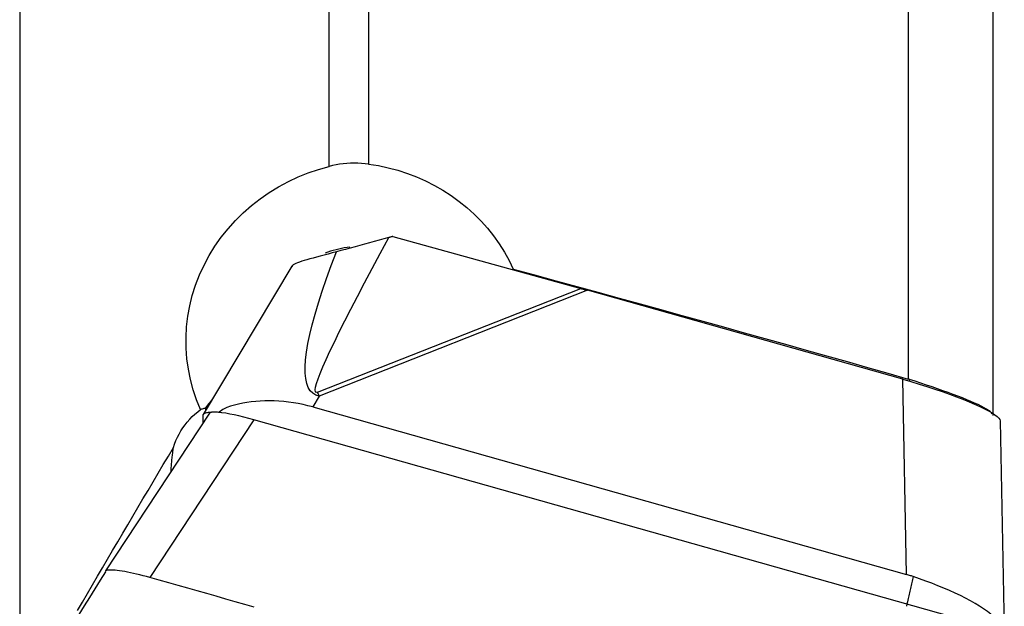
# Model space of a CAD drawing. Extents: x -80 to 75, y -42 to 62.
# Drawn here: x 45 to 59, y 4 to 12 of the extents above; entities that cross this region are included whole.
import ezdxf

# ---------------------------------------------------------------- set-up
doc = ezdxf.new("R2010")
doc.units = 0
doc.header["$MEASUREMENT"] = 0
doc.layers.add('1', color=4, linetype='CONTINUOUS')

msp = doc.modelspace()

# ---------------------------------------------------------------- linework, layer by layer
at = {"layer": '1'}
for p, q in [((49.487422, 9.858809), (49.487422, 21.462465)), ((50.031257, 21.473361), (50.031257, 9.891111)), ((57.441392, 21.395596), (57.441392, 6.941541)), ((45.239401, 21.241288), (45.239401, 3.199526)), ((58.602967, 21.115993), (58.602967, 6.442599)), ((50.364229, 8.897578), (52.94704, 8.183538)), ((48.977854, 8.489428), (47.760862, 6.455164)), ((52.017591, 8.448561), (52.01543, 8.441089)), ((49.330664, 6.759041), (52.94704, 8.183538)), ((53.036199, 8.158638), (49.353741, 6.708112)), ((57.36637, 6.93729), (53.036199, 8.158638)), ((57.419326, 4.257194), (57.36637, 6.93729)), ((57.459325, 6.935829), (57.453445, 6.912339)), ((49.353741, 6.708112), (49.263664, 6.557543)), ((47.790442, 6.545711), (47.790442, 6.504596)), ((49.263664, 6.557543), (57.419326, 4.257194)), ((47.848091, 6.471113), (46.419189, 4.306392)), ((48.454437, 6.382072), (47.024847, 4.21631)), ((47.757001, 6.3331), (47.757001, 6.441122)), ((48.011219, 6.478461), (47.979517, 6.487403)), ((58.249709, 3.619262), (48.454437, 6.382072)), ((58.7028, 6.367207), (58.760551, 3.444473))]:
    msp.add_line(p, q, dxfattribs=at)
for points in [[(50.031257, 9.891111, 0), (49.981638, 9.896835, 0), (49.931951, 9.900822, 0), (49.882194, 9.903067, 0), (49.832368, 9.903568, 0), (49.782474, 9.902321, 0), (49.732504, 9.899318, 0), (49.682547, 9.894552, 0), (49.632918, 9.888071, 0), (49.583875, 9.879928, 0), (49.535381, 9.870163, 0), (49.487422, 9.858809, 0)], [(50.031257, 9.891111, 0), (50.165921, 9.8697, 0), (50.299821, 9.8413, 0), (50.432634, 9.805874, 0), (50.562939, 9.763771, 0), (50.690067, 9.715285, 0), (50.813947, 9.660519, 0), (50.934669, 9.599439, 0), (51.052356, 9.531909, 0), (51.166591, 9.458076, 0), (51.27632, 9.378562, 0), (51.380877, 9.293954, 0), (51.48022, 9.204305, 0), (51.574353, 9.109603, 0), (51.66328, 9.009839, 0), (51.746918, 8.905013, 0), (51.82464, 8.795747, 0), (51.895678, 8.683146, 0), (51.959965, 8.567444, 0), (52.017591, 8.448561, 0)], [(47.722981, 6.522539, 0), (47.668542, 6.655667, 0), (47.622114, 6.793067, 0), (47.584305, 6.933515, 0), (47.555529, 7.075445, 0), (47.535755, 7.218605, 0), (47.52504, 7.36309, 0), (47.523496, 7.508912, 0), (47.531276, 7.655913, 0), (47.548415, 7.802463, 0), (47.574701, 7.94701, 0), (47.610051, 8.08971, 0), (47.654467, 8.230574, 0), (47.708075, 8.369578, 0), (47.770714, 8.505952, 0), (47.841446, 8.637784, 0), (47.919939, 8.764783, 0), (48.006203, 8.88705, 0), (48.100234, 9.004597, 0), (48.201845, 9.117139, 0), (48.309792, 9.223344, 0), (48.423134, 9.322515, 0), (48.541872, 9.414908, 0), (48.665951, 9.500594, 0), (48.795288, 9.579509, 0), (48.928676, 9.650984, 0), (49.064658, 9.714478, 0), (49.203114, 9.770198, 0), (49.344048, 9.818276, 0), (49.487422, 9.858809, 0)], [(49.330664, 6.759041, 0), (49.311637, 6.756574, 0), (49.300611, 6.767306, 0), (49.2976, 6.791222, 0), (49.30261, 6.828288, 0), (49.315633, 6.878449, 0), (49.336651, 6.941633, 0), (49.365632, 7.017749, 0), (49.402536, 7.106688, 0), (49.447308, 7.20832, 0), (49.499885, 7.322499, 0), (49.560189, 7.44906, 0), (49.628135, 7.58782, 0), (49.703624, 7.73858, 0), (49.786547, 7.90112, 0), (49.876785, 8.075206, 0), (49.974206, 8.260588, 0), (50.078671, 8.456997, 0), (50.190027, 8.664149, 0), (50.308116, 8.881746, 0)], [(50.308116, 8.881746, 0), (50.24158, 8.863244, 0), (50.175121, 8.8449, 0), (50.108744, 8.826711, 0), (50.042457, 8.808676, 0), (49.976266, 8.790791, 0), (49.910143, 8.773043, 0), (49.844068, 8.755394, 0), (49.778472, 8.737916, 0), (49.713894, 8.72071, 0), (49.65076, 8.703824, 0), (49.58919, 8.687221, 0)], [(50.364229, 8.897578, 0), (50.356218, 8.895297, 0), (50.348206, 8.893023, 0), (50.340192, 8.890755, 0), (50.332176, 8.888493, 0), (50.324158, 8.886237, 0), (50.316138, 8.883988, 0), (50.308116, 8.881746, 0)], [(49.58919, 8.687221, 0), (49.531086, 8.671517, 0), (49.474421, 8.656296, 0), (49.419403, 8.641593, 0), (49.366674, 8.627555, 0), (49.316737, 8.614262, 0), (49.269673, 8.601688, 0), (49.225532, 8.589748, 0), (49.184428, 8.578361, 0), (49.146473, 8.567447, 0), (49.111953, 8.556968, 0), (49.081345, 8.546918, 0), (49.05459, 8.53714, 0), (49.031601, 8.527471, 0), (49.012291, 8.517747, 0), (48.996656, 8.507833, 0), (48.984733, 8.497663, 0), (48.976497, 8.487162, 0)], [(49.353741, 6.708112, 0), (49.306098, 6.721735, 0), (49.265029, 6.745858, 0), (49.230583, 6.780452, 0), (49.202801, 6.825475, 0), (49.181715, 6.880876, 0), (49.167353, 6.946586, 0), (49.159729, 7.022529, 0), (49.158853, 7.108613, 0), (49.164727, 7.204736, 0), (49.177343, 7.310784, 0), (49.196687, 7.426631, 0), (49.222735, 7.552137, 0), (49.255456, 7.687155, 0), (49.294811, 7.831523, 0), (49.340754, 7.985069, 0), (49.39323, 8.147611, 0), (49.452176, 8.318955, 0), (49.517522, 8.498896, 0), (49.58919, 8.687221, 0)], [(49.773183, 8.751662, 0), (49.735062, 8.746424, 0), (49.696975, 8.740217, 0), (49.658961, 8.733044, 0), (49.621072, 8.724911, 0), (49.58344, 8.715861, 0), (49.546089, 8.705902, 0), (49.509018, 8.695034, 0), (49.472225, 8.683258, 0), (49.435709, 8.670572, 0)], [(52.017591, 8.448561, 0), (52.309347, 8.369509, 0), (52.600413, 8.290424, 0), (52.890788, 8.211308, 0), (53.18047, 8.132161, 0), (53.469457, 8.052983, 0), (53.757748, 7.973775, 0), (54.04534, 7.894538, 0), (54.332233, 7.815271, 0), (54.618424, 7.735975, 0), (54.903912, 7.656652, 0), (55.188695, 7.5773, 0), (55.472772, 7.497921, 0), (55.756141, 7.418515, 0), (56.0388, 7.339083, 0), (56.320747, 7.259625, 0), (56.601982, 7.180141, 0), (56.882502, 7.100632, 0), (57.162306, 7.021099, 0), (57.441392, 6.941541, 0)], [(52.94704, 8.183538, 0), (52.95171, 8.182246, 0), (52.956383, 8.180952, 0), (52.961058, 8.179656, 0), (52.965736, 8.178358, 0), (52.970417, 8.177058, 0), (52.9751, 8.175755, 0), (52.979786, 8.174451, 0), (52.984474, 8.173144, 0), (52.989165, 8.171836, 0), (52.993858, 8.170525, 0), (52.998554, 8.169212, 0), (53.003252, 8.167897, 0), (53.007952, 8.166581, 0), (53.012654, 8.165262, 0), (53.017359, 8.163941, 0), (53.022066, 8.162618, 0), (53.026775, 8.161294, 0), (53.031486, 8.159967, 0), (53.036199, 8.158638, 0)], [(57.36637, 6.93729, 0), (57.478509, 6.90501, 0), (57.589474, 6.871763, 0), (57.698554, 6.837764, 0), (57.805053, 6.803228, 0), (57.908288, 6.768377, 0), (58.007599, 6.733435, 0), (58.102351, 6.698624, 0), (58.191939, 6.664167, 0), (58.275788, 6.630284, 0), (58.353363, 6.597193, 0), (58.424167, 6.565105, 0), (58.487748, 6.534224, 0), (58.543698, 6.50475, 0), (58.591661, 6.47687, 0), (58.631328, 6.450763, 0), (58.662446, 6.426595, 0), (58.684817, 6.404521, 0), (58.698297, 6.384683, 0), (58.7028, 6.367207, 0)], [(57.459325, 6.935829, 0), (57.456767, 6.936662, 0), (57.454208, 6.937488, 0), (57.451647, 6.93831, 0), (57.449085, 6.939126, 0), (57.446522, 6.939936, 0), (57.443957, 6.940742, 0), (57.441392, 6.941541, 0)], [(58.595306, 6.463395, 0), (58.583356, 6.477762, 0), (58.565867, 6.493541, 0), (58.542981, 6.510579, 0), (58.514936, 6.528725, 0), (58.481855, 6.547909, 0), (58.443714, 6.56816, 0), (58.400585, 6.589436, 0), (58.353018, 6.611486, 0), (58.301431, 6.634154, 0), (58.245879, 6.657461, 0), (58.186266, 6.681473, 0), (58.123105, 6.706025, 0), (58.057082, 6.730891, 0), (57.988599, 6.755977, 0), (57.917709, 6.781321, 0), (57.844443, 6.806962, 0), (57.769172, 6.832823, 0), (57.692703, 6.858688, 0), (57.615616, 6.884422, 0), (57.53782, 6.910117, 0), (57.459325, 6.935829, 0)], [(47.887183, 6.666483, 0), (47.873696, 6.649865, 0), (47.860097, 6.633034, 0), (47.846387, 6.615992, 0), (47.832566, 6.598738, 0), (47.818634, 6.581273, 0), (47.804593, 6.563598, 0), (47.790442, 6.545711, 0)], [(49.263664, 6.557543, 0), (49.196947, 6.575286, 0), (49.130339, 6.590875, 0), (49.063841, 6.604351, 0), (48.997448, 6.615756, 0), (48.931159, 6.625131, 0), (48.864918, 6.632508, 0), (48.798789, 6.637871, 0), (48.733138, 6.641196, 0), (48.668412, 6.642485, 0), (48.604735, 6.641779, 0), (48.542085, 6.639119, 0), (48.48045, 6.634528, 0), (48.419825, 6.628015, 0), (48.360176, 6.619575, 0), (48.301669, 6.609231, 0), (48.244668, 6.59705, 0), (48.189326, 6.58307, 0), (48.135629, 6.567346, 0), (48.083419, 6.54925, 0), (48.031266, 6.523366, 0), (47.979517, 6.487403, 0)], [(49.353741, 6.708112, 0), (49.35253, 6.71082, 0), (49.351318, 6.713525, 0), (49.350106, 6.716227, 0), (49.348893, 6.718926, 0), (49.34768, 6.721623, 0), (49.346467, 6.724316, 0), (49.345253, 6.727006, 0), (49.344039, 6.729693, 0), (49.342825, 6.732377, 0), (49.34161, 6.735058, 0), (49.340395, 6.737736, 0), (49.33918, 6.74041, 0), (49.337964, 6.743082, 0), (49.336748, 6.74575, 0), (49.335532, 6.748415, 0), (49.334315, 6.751076, 0), (49.333098, 6.753734, 0), (49.331881, 6.756389, 0), (49.330664, 6.759041, 0)], [(47.351001, 6.001703, 0), (47.36699, 6.049021, 0), (47.385401, 6.095704, 0), (47.406081, 6.141382, 0), (47.428899, 6.185779, 0), (47.453831, 6.228943, 0), (47.480874, 6.270886, 0), (47.51004, 6.31162, 0), (47.541332, 6.351103, 0), (47.574519, 6.389063, 0), (47.609342, 6.42521, 0), (47.645694, 6.459482, 0), (47.683576, 6.491922, 0), (47.722981, 6.522539, 0)], [(47.722981, 6.522539, 0), (47.732595, 6.526326, 0), (47.74222, 6.52995, 0), (47.751854, 6.533414, 0), (47.761495, 6.53672, 0), (47.771142, 6.53987, 0), (47.780791, 6.542866, 0), (47.790442, 6.545711, 0)], [(47.757001, 6.441122, 0), (47.757634, 6.447082, 0), (47.759534, 6.452671, 0), (47.762699, 6.457885, 0), (47.767126, 6.462717, 0), (47.772811, 6.467165, 0), (47.779748, 6.471224, 0), (47.787932, 6.47489, 0), (47.797354, 6.478161, 0), (47.808007, 6.481032, 0), (47.819881, 6.483501, 0), (47.832964, 6.485567, 0), (47.847245, 6.487227, 0), (47.86271, 6.488479, 0), (47.879346, 6.489323, 0), (47.897138, 6.489758, 0), (47.916068, 6.489783, 0), (47.936121, 6.489399, 0), (47.957277, 6.488605, 0), (47.979517, 6.487403, 0)], [(48.454437, 6.382072, 0), (48.38471, 6.401139, 0), (48.315994, 6.418743, 0), (48.249134, 6.434673, 0), (48.184973, 6.44872, 0), (48.124313, 6.460708, 0), (48.067945, 6.470492, 0), (48.016658, 6.477927, 0), (47.971149, 6.482901, 0), (47.931943, 6.485374, 0), (47.899548, 6.485312, 0), (47.87447, 6.4827, 0), (47.857039, 6.477596, 0), (47.847396, 6.470062, 0)], [(46.032038, 3.762394, 0), (46.100949, 3.880265, 0), (46.169924, 3.998145, 0), (46.238959, 4.116031, 0), (46.308055, 4.233923, 0), (46.377209, 4.351818, 0), (46.446422, 4.469715, 0), (46.515692, 4.587611, 0), (46.585018, 4.705506, 0), (46.654399, 4.823397, 0), (46.723834, 4.941282, 0), (46.793322, 5.059159, 0), (46.862862, 5.177028, 0), (46.932452, 5.294886, 0), (47.002092, 5.412731, 0), (47.071781, 5.530561, 0), (47.141517, 5.648376, 0), (47.2113, 5.766172, 0), (47.281128, 5.883948, 0), (47.351001, 6.001703, 0)], [(47.317914, 5.667917, 0), (47.319112, 5.687742, 0), (47.32037, 5.707323, 0), (47.321689, 5.726658, 0), (47.323069, 5.745747, 0), (47.32451, 5.764587, 0), (47.326011, 5.783179, 0), (47.327573, 5.80152, 0), (47.329196, 5.81961, 0), (47.330878, 5.837448, 0), (47.332621, 5.855032, 0), (47.334424, 5.872361, 0), (47.336288, 5.889435, 0), (47.338211, 5.906252, 0), (47.340194, 5.922811, 0), (47.342236, 5.939111, 0), (47.344339, 5.955151, 0), (47.3465, 5.97093, 0), (47.348721, 5.986448, 0), (47.351001, 6.001703, 0)], [(46.415731, 4.296419, 0), (46.34363, 4.179058, 0), (46.271345, 4.061741, 0), (46.198878, 3.944468, 0), (46.126229, 3.827239, 0), (46.053397, 3.710054, 0)], [(47.024847, 4.216311, 0), (46.979331, 4.228894, 0), (46.93407, 4.240902, 0), (46.88932, 4.252262, 0), (46.845329, 4.262913, 0), (46.802338, 4.2728, 0), (46.760589, 4.281866, 0), (46.720321, 4.290056, 0), (46.681756, 4.297327, 0), (46.645102, 4.303641, 0), (46.610568, 4.308961, 0), (46.578361, 4.313253, 0), (46.548661, 4.31649, 0), (46.521618, 4.318663, 0), (46.49738, 4.31976, 0), (46.476097, 4.31977, 0), (46.457892, 4.318692, 0), (46.442849, 4.316537, 0), (46.431046, 4.313319, 0), (46.422565, 4.309051, 0), (46.417466, 4.303753, 0), (46.41576, 4.297461, 0)], [(48.461147, 3.811196, 0), (48.330574, 3.848024, 0), (48.200002, 3.884852, 0), (48.069429, 3.92168, 0), (47.938856, 3.958508, 0), (47.808284, 3.995335, 0), (47.677711, 4.032163, 0), (47.547138, 4.068992, 0), (47.416566, 4.105822, 0), (47.285993, 4.142653, 0), (47.15542, 4.179483, 0), (47.024847, 4.216311, 0)], [(57.510413, 4.229505, 0), (57.505802, 4.209303, 0), (57.501191, 4.189101, 0), (57.496579, 4.168899, 0), (57.491968, 4.148697, 0), (57.487356, 4.128495, 0), (57.482745, 4.108293, 0), (57.478134, 4.088092, 0), (57.473522, 4.06789, 0), (57.468911, 4.047688, 0), (57.4643, 4.027486, 0), (57.459688, 4.007284, 0), (57.455077, 3.987082, 0), (57.450466, 3.96688, 0), (57.445854, 3.946678, 0), (57.441247, 3.92649, 0), (57.436333, 3.905333, 0), (57.43048, 3.881271, 0), (57.423745, 3.854576, 0), (57.41625, 3.825721, 0)], [(57.510413, 4.229505, 0), (57.497465, 4.233686, 0), (57.484495, 4.237792, 0), (57.471505, 4.241823, 0), (57.458492, 4.245779, 0), (57.445458, 4.249659, 0), (57.432403, 4.253465, 0), (57.419326, 4.257194, 0)], [(58.760551, 3.444473, 0), (58.757258, 3.475478, 0), (58.748128, 3.507318, 0), (58.733261, 3.540019, 0), (58.712697, 3.57361, 0), (58.68636, 3.608153, 0), (58.654479, 3.643361, 0), (58.617514, 3.67883, 0), (58.57557, 3.714586, 0), (58.528686, 3.750688, 0), (58.476827, 3.787193, 0), (58.420506, 3.823804, 0), (58.36032, 3.860186, 0), (58.296515, 3.896287, 0), (58.229123, 3.932152, 0), (58.158178, 3.967812, 0), (58.084029, 4.003132, 0), (58.007427, 4.037824, 0), (57.928958, 4.071687, 0), (57.848552, 4.104816, 0), (57.766209, 4.137244, 0), (57.682088, 4.168938, 0), (57.596679, 4.199735, 0), (57.510413, 4.229505, 0)]]:
    msp.add_polyline3d(points, dxfattribs=at)

doc.saveas('drawing.dxf')
